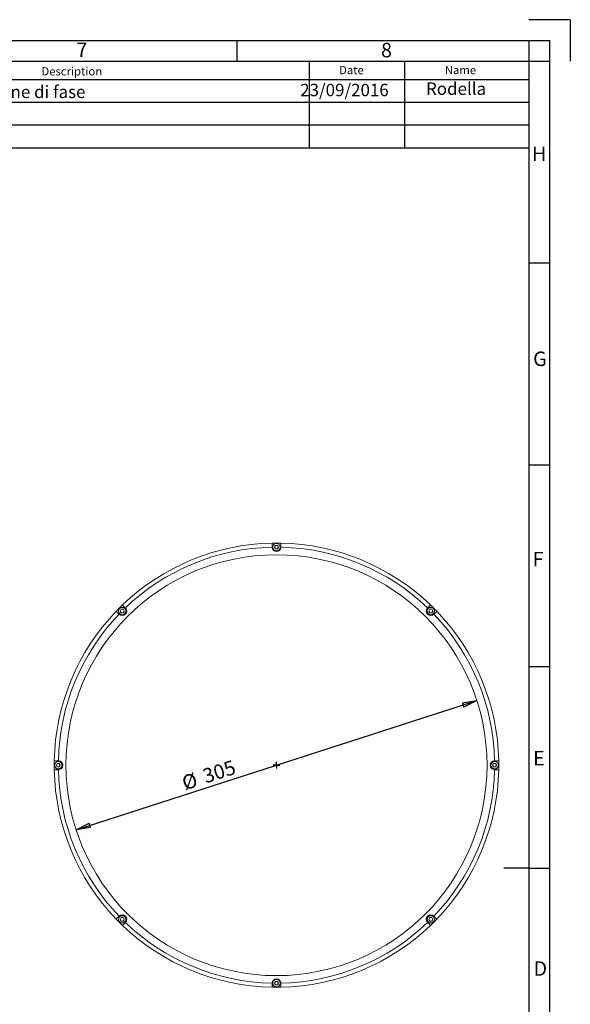
# Model space of a CAD drawing. Units: millimetres. Extents: x 22 to 1774, y 26 to 1256.
# Drawn here: x 1375 to 1774, y 542 to 1256 of the extents above; entities that cross this region are included whole.
import ezdxf

# ---------------------------------------------------------------- set-up
doc = ezdxf.new("R2010")
doc.units = ezdxf.units.MM
doc.header["$LTSCALE"] = 3
doc.layers.add('CONTORNO', color=7, linetype='Continuous', lineweight=30)
doc.layers.add('RIQUADRO', color=5, linetype='Continuous')
doc.layers.add('TABELLA_REV', color=136, linetype='Continuous')
doc.styles.add('SLDTEXTSTYLE0', font='TXT', dxfattribs={"width": 0.75})
doc.dimstyles.new('SLDDIMSTYLE0', dxfattribs={"dimtxt": 10.5, "dimasz": 10.5, "dimexe": 0, "dimexo": 0.0625, "dimgap": 2.625, "dimtad": 1, "dimrnd": 1e-09, "dimzin": 12, "dimdsep": 46, "dimtxsty": 'SLDTEXTSTYLE0', "dimblk1": 'CLOSED', "dimblk2": 'CLOSED', "dimsah": 1, "dimcen": 0, "dimadec": 0, "dimazin": 3, "dimtfac": 1, "dimtdec": 3, "dimtmove": 0, "dimatfit": 3, "dimldrblk": 'CLOSED', "dimfxl": 1, "dimfrac": 2, "dimtolj": 1, "dimtzin": 12, "dimarcsym": 0})

# ---------------------------------------------------------------- blocks, each defined once
blk = doc.blocks.new('_CLOSED')
at = {"color": 0, "linetype": 'ByBlock', "lineweight": -2}
for p, q in [((-1, 0.166667), (0, 0)), ((-1, 0.166667), (-1, -0.166667)), ((0, 0), (-1, -0.166667)), ((0, 0), (-1, 0))]:
    blk.add_line(p, q, dxfattribs=at)
blk = doc.blocks.new('_D')
at = {"layer": 'RIQUADRO'}
blk.add_line((1415.66, 668.81), (1705.92, 762.47), dxfattribs=at)
at = {"layer": 'RIQUADRO', "xscale": 10.5, "yscale": 10.5}
for p, rotation in [((1705.92, 762.47, -7.75), 17.8828677379), ((1415.66, 668.81, -7.75), 197.8828677379)]:
    blk.add_blockref('_CLOSED', p, dxfattribs=dict(at, rotation=rotation))
at = {"layer": 'RIQUADRO', "char_height": 10.5, "attachment_point": 1, "rotation": 17.88287, "style": 'SLDTEXTSTYLE0'}
for s, insert in [('305', (1506.29, 712.32)), ('%%c', (1491.27, 707.31))]:
    blk.add_mtext(s, dxfattribs=dict(at, insert=insert))
blk = doc.blocks.new('SW_CENTERMARKSYMBOL_0')
at = {"layer": 'RIQUADRO', "color": 0}
for q in [(-2.5, 0), (0, 2.5), (0, -2.5), (2.5, 0)]:
    blk.add_line((0, 0), q, dxfattribs=at)

msp = doc.modelspace()

# ---------------------------------------------------------------- linework, layer by layer
at = {"color": 7, "linetype": 'Continuous', "lineweight": 15}
for p, q in [((1557.539678, 873.6418), (1557.53985, 873.608362)), ((1560.06799, 874.891799), (1559.346302, 873.6418)), ((1560.06799, 872.391786), (1559.346302, 873.6418)), ((1560.06799, 874.891799), (1561.511366, 874.891799)), ((1560.06799, 872.391786), (1561.511366, 872.391786)), ((1561.511366, 874.891799), (1562.233054, 873.6418)), ((1561.511366, 872.391786), (1562.233054, 873.6418)), ((1564.039506, 873.608362), (1564.039678, 873.6418)), ((1448.345121, 828.614663), (1447.623428, 827.364664)), ((1448.345121, 828.614663), (1449.788492, 828.614663)), ((1449.788492, 828.614663), (1450.510185, 827.364664)), ((1451.388415, 829.639006), (1451.364901, 829.662759)), ((1670.214455, 829.662759), (1670.190941, 829.639006)), ((1671.790864, 828.614663), (1671.069171, 827.364664)), ((1671.790864, 828.614663), (1673.234235, 828.614663)), ((1673.234235, 828.614663), (1673.955928, 827.364664)), ((1446.768712, 825.06657), (1446.792465, 825.043056)), ((1448.345121, 826.114665), (1447.623428, 827.364664)), ((1448.345121, 826.114665), (1449.788492, 826.114665)), ((1449.788492, 826.114665), (1450.510185, 827.364664)), ((1671.790864, 826.114665), (1671.069171, 827.364664)), ((1671.790864, 826.114665), (1673.234235, 826.114665)), ((1673.234235, 826.114665), (1673.955928, 827.364664)), ((1674.786892, 825.043056), (1674.810644, 825.06657)), ((1402.067993, 716.891793), (1401.3463, 715.641793)), ((1402.067993, 714.391793), (1401.3463, 715.641793)), ((1402.067993, 716.891793), (1403.511364, 716.891793)), ((1402.067993, 714.391793), (1403.511364, 714.391793)), ((1402.823109, 718.891621), (1402.789671, 718.891793)), ((1403.511364, 716.891793), (1404.233057, 715.641793)), ((1403.511364, 714.391793), (1404.233057, 715.641793)), ((1718.067992, 716.891793), (1717.346299, 715.641793)), ((1718.067992, 714.391793), (1717.346299, 715.641793)), ((1718.067992, 716.891793), (1719.511363, 716.891793)), ((1718.067992, 714.391793), (1719.511363, 714.391793)), ((1718.789685, 718.891793), (1718.756247, 718.891621)), ((1719.511363, 716.891793), (1720.233056, 715.641793)), ((1719.511363, 714.391793), (1720.233056, 715.641793)), ((1402.789671, 712.391793), (1402.823109, 712.391965)), ((1718.756247, 712.391965), (1718.789685, 712.391793)), ((1446.792465, 606.240529), (1446.768712, 606.217015)), ((1448.345121, 605.16892), (1447.623428, 603.918921)), ((1448.345121, 602.668922), (1447.623428, 603.918921)), ((1448.345121, 605.16892), (1449.788492, 605.16892)), ((1448.345121, 602.668922), (1449.788492, 602.668922)), ((1449.788492, 605.16892), (1450.510185, 603.918921)), ((1449.788492, 602.668922), (1450.510185, 603.918921)), ((1451.364901, 601.620827), (1451.388415, 601.644579)), ((1670.190941, 601.644579), (1670.214455, 601.620827)), ((1671.790864, 605.16892), (1671.069171, 603.918921)), ((1671.790864, 602.668922), (1671.069171, 603.918921)), ((1671.790864, 605.16892), (1673.234235, 605.16892)), ((1671.790864, 602.668922), (1673.234235, 602.668922)), ((1673.234235, 605.16892), (1673.955928, 603.918921)), ((1673.234235, 602.668922), (1673.955928, 603.918921)), ((1674.810644, 606.217015), (1674.786892, 606.240529)), ((1557.53985, 557.675224), (1557.539678, 557.641785)), ((1560.06799, 558.891799), (1559.346302, 557.641785)), ((1560.06799, 556.391787), (1559.346302, 557.641785)), ((1560.06799, 558.891799), (1561.511366, 558.891799)), ((1561.511366, 558.891799), (1562.233054, 557.641785)), ((1561.511366, 556.391787), (1562.233054, 557.641785)), ((1564.039678, 557.641785), (1564.039506, 557.675224)), ((1560.06799, 556.391787), (1561.511366, 556.391787))]:
    msp.add_line(p, q, dxfattribs=at)
for centre, radius in [((1560.789678, 873.641793), 2.75), ((1560.789678, 873.641793), 2.65), ((1560.789678, 715.641793), 152.5), ((1449.066807, 827.364664), 2.75), ((1449.066807, 827.364664), 2.65), ((1672.512549, 827.364664), 2.75), ((1672.512549, 827.364664), 2.65), ((1402.789678, 715.641793), 2.75), ((1402.789678, 715.641793), 2.65), ((1718.789678, 715.641793), 2.75), ((1718.789678, 715.641793), 2.65), ((1449.066807, 603.918921), 2.75), ((1449.066807, 603.918921), 2.65), ((1672.512549, 603.918921), 2.75), ((1672.512549, 603.918921), 2.65), ((1560.789678, 557.641793), 2.75), ((1560.789678, 557.641793), 2.65)]:
    msp.add_circle(centre, radius, dxfattribs=at)
for centre, radius, start, end in [((1560.789678, 715.641793), 161, 91.156670386, 133.843329614), ((1560.789678, 715.641793), 158, 91.178573205, 133.821426795), ((1560.789678, 715.641793), 161, 88.843329614, 91.156670386), ((1560.789678, 873.641793), 3.25, 180.589286603, 359.410713397), ((1560.789678, 715.641793), 158, 46.178573205, 88.821426795), ((1560.789678, 715.641793), 161, 46.156670386, 88.843329614), ((1560.789678, 715.641793), 161, 133.843329614, 136.156670386), ((1449.066807, 827.364664), 3.25, 225.589286603, 44.410713397), ((1672.512549, 827.364664), 3.25, 135.589286603, 314.410713397), ((1560.789678, 715.641793), 161, 43.843329614, 46.156670386), ((1560.789678, 715.641793), 161, 136.156670386, 178.843329614), ((1560.789678, 715.641793), 158, 136.178573205, 178.821426795), ((1560.789678, 715.641793), 158, 1.178573205, 43.821426795), ((1560.789678, 715.641793), 161, 1.156670387, 43.843329614), ((1560.789678, 715.641793), 161, 178.843329614, 181.156670386), ((1402.789678, 715.641793), 3.25, 270.589286603, 89.410713398), ((1718.789678, 715.641793), 3.25, 90.589286602, 269.410713397), ((1560.789678, 715.641793), 161, 358.843329613, 1.156670387), ((1560.789678, 715.641793), 161, 181.156670386, 223.843329614), ((1560.789678, 715.641793), 158, 181.178573205, 223.821426795), ((1560.789678, 715.641793), 158, 316.178573205, 358.821426795), ((1560.789678, 715.641793), 161, 316.156670387, 358.843329613), ((1449.066807, 603.918921), 3.25, 315.589286603, 134.410713397), ((1672.512549, 603.918921), 3.25, 45.589286603, 224.410713397), ((1560.789678, 715.641793), 161, 223.843329614, 226.156670386), ((1560.789678, 715.641793), 161, 226.156670386, 268.843329614), ((1560.789678, 715.641793), 158, 226.178573205, 268.821426795), ((1560.789678, 715.641793), 158, 271.178573205, 313.821426795), ((1560.789678, 715.641793), 161, 271.156670387, 313.843329613), ((1560.789678, 715.641793), 161, 313.843329613, 316.156670387), ((1560.789678, 557.641793), 3.25, 0.589286602, 179.410713397), ((1560.789678, 715.641793), 161, 268.843329614, 271.156670387)]:
    msp.add_arc(centre, radius, start, end, dxfattribs=at)
for points, knots in [([(1557.539678, 876.608994), (1557.539678, 876.607596), (1557.539678, 876.59916), (1557.539678, 876.448607), (1557.539678, 876.017414), (1557.539678, 875.382733), (1557.539678, 874.518748), (1557.539678, 873.912061), (1557.539678, 873.6418)], [0, 0, 0, 0, 0.042898423, 0.2589568525, 0.3941178393, 0.6102423915, 0.8263743751, 1, 1, 1, 1]), ([(1564.039678, 873.6418), (1564.039678, 873.701511), (1564.039678, 874.096972), (1564.039678, 874.822775), (1564.039678, 875.577336), (1564.039678, 876.159352), (1564.039678, 876.53681), (1564.039678, 876.586547), (1564.039678, 876.608994)], [0, 0, 0, 0, 0.0384486973, 0.2546410149, 0.4708300053, 0.6061799566, 0.8222653243, 1, 1, 1, 1]), ([(1451.364901, 829.662759), (1451.126673, 829.900989), (1450.650154, 830.377514), (1450.01836, 831.009309), (1449.54445, 831.483204), (1449.300256, 831.727412), (1449.276076, 831.751592), (1449.26678, 831.760887)], [0, 0, 0, 0, 0.2162214847, 0.4325004148, 0.6487680321, 0.8649782798, 1, 1, 1, 1]), ([(1672.312576, 831.760887), (1672.289136, 831.737447), (1672.24225, 831.690563), (1671.876627, 831.324929), (1671.33842, 830.78672), (1670.749212, 830.197527), (1670.363067, 829.811373), (1670.214455, 829.662759)], [0, 0, 0, 0, 0.2161236744, 0.4322929859, 0.6484845576, 0.8647163828, 1, 1, 1, 1]), ([(1444.670584, 827.164691), (1444.694023, 827.14125), (1444.740908, 827.094365), (1445.106542, 826.728741), (1445.644751, 826.190534), (1446.233943, 825.601326), (1446.620097, 825.215181), (1446.768712, 825.06657)], [0, 0, 0, 0, 0.2161236744, 0.4322929859, 0.6484845576, 0.8647163828, 1, 1, 1, 1]), ([(1674.810644, 825.06657), (1675.048875, 825.304798), (1675.5254, 825.781317), (1676.157195, 826.41311), (1676.63109, 826.887021), (1676.875298, 827.131215), (1676.899477, 827.155395), (1676.908772, 827.164691)], [0, 0, 0, 0, 0.2162214847, 0.4325004148, 0.6487680321, 0.8649782798, 1, 1, 1, 1]), ([(1402.789671, 718.891793), (1402.646631, 718.891793), (1402.167807, 718.891793), (1401.378967, 718.891793), (1400.567945, 718.891793), (1400.012875, 718.891793), (1399.832408, 718.891793), (1399.823891, 718.891793), (1399.822477, 718.891793)], [0, 0, 0, 0, 0.0921137784, 0.3083499935, 0.5245816065, 0.7407909847, 0.95695922, 1, 1, 1, 1]), ([(1721.756879, 718.891793), (1721.755838, 718.891793), (1721.748693, 718.891793), (1721.578447, 718.891793), (1721.098913, 718.891793), (1720.440003, 718.891793), (1719.685421, 718.891793), (1719.069313, 718.891793), (1718.789685, 718.891793)], [0, 0, 0, 0, 0.036830748, 0.252909117, 0.4689769516, 0.6041697008, 0.8203480777, 1, 1, 1, 1]), ([(1399.822477, 712.391793), (1399.833738, 712.391793), (1399.864511, 712.391793), (1400.18975, 712.391793), (1400.846949, 712.391793), (1401.622691, 712.391793), (1402.293216, 712.391793), (1402.646558, 712.391793), (1402.789671, 712.391793)], [0, 0, 0, 0, 0.1246504497, 0.3406480336, 0.5566573546, 0.7727098367, 0.9079411591, 1, 1, 1, 1]), ([(1718.789685, 712.391793), (1718.849397, 712.391793), (1719.244857, 712.391793), (1719.97066, 712.391793), (1720.725222, 712.391793), (1721.307238, 712.391793), (1721.684696, 712.391793), (1721.734432, 712.391793), (1721.756879, 712.391793)], [0, 0, 0, 0, 0.0384486973, 0.2546410149, 0.4708300053, 0.6061799566, 0.8222653243, 1, 1, 1, 1]), ([(1446.768712, 606.217015), (1446.530481, 605.978787), (1446.053956, 605.502268), (1445.422161, 604.870475), (1444.948266, 604.396564), (1444.704058, 604.152371), (1444.679879, 604.12819), (1444.670584, 604.118895)], [0, 0, 0, 0, 0.2162214847, 0.4325004148, 0.6487680321, 0.8649782798, 1, 1, 1, 1]), ([(1449.26678, 599.522698), (1449.29022, 599.546138), (1449.337106, 599.593022), (1449.702729, 599.958657), (1450.240937, 600.496866), (1450.830144, 601.086058), (1451.21629, 601.472212), (1451.364901, 601.620827)], [0, 0, 0, 0, 0.2161236744, 0.4322929859, 0.6484845576, 0.8647163828, 1, 1, 1, 1]), ([(1670.214455, 601.620827), (1670.452683, 601.382596), (1670.929203, 600.906071), (1671.560996, 600.274276), (1672.034906, 599.800381), (1672.2791, 599.556173), (1672.303281, 599.531993), (1672.312576, 599.522698)], [0, 0, 0, 0, 0.2162214847, 0.4325004148, 0.6487680321, 0.8649782798, 1, 1, 1, 1]), ([(1676.908772, 604.118895), (1676.885333, 604.142335), (1676.838449, 604.189221), (1676.472814, 604.554844), (1675.934605, 605.093051), (1675.345413, 605.682259), (1674.959259, 606.068404), (1674.810644, 606.217015)], [0, 0, 0, 0, 0.2161236744, 0.4322929859, 0.6484845576, 0.8647163828, 1, 1, 1, 1]), ([(1557.539678, 557.641785), (1557.539678, 557.498746), (1557.539678, 557.019922), (1557.539678, 556.231081), (1557.539678, 555.42006), (1557.539678, 554.86499), (1557.539678, 554.684522), (1557.539678, 554.676006), (1557.539678, 554.674592)], [0, 0, 0, 0, 0.0921137784, 0.3083499935, 0.5245816065, 0.7407909847, 0.95695922, 1, 1, 1, 1]), ([(1564.039678, 554.674592), (1564.039678, 554.685852), (1564.039678, 554.716626), (1564.039678, 555.041864), (1564.039678, 555.699063), (1564.039678, 556.474806), (1564.039678, 557.145331), (1564.039678, 557.498672), (1564.039678, 557.641785)], [0, 0, 0, 0, 0.1246504497, 0.3406480336, 0.5566573546, 0.7727098367, 0.9079411591, 1, 1, 1, 1])]:
    msp.add_open_spline(points, degree=3, knots=knots, dxfattribs=at)
at = {"layer": 'CONTORNO', "color": 7, "linetype": 'Continuous', "lineweight": 30}
for q in [(1743.566315, 1255.92493), (1773.566315, 1225.92493)]:
    msp.add_line((1773.566315, 1255.92493), q, dxfattribs=at)
at = {"layer": 'CONTORNO'}
for p, q in [((51.566315, 1225.924931), (1743.539216, 1225.924931)), ((1743.539216, 1225.924931), (1743.539216, 55.92493))]:
    msp.add_line(p, q, dxfattribs=at)
at = {"layer": 'RIQUADRO'}
for p, q in [((36.566315, 1240.883703), (1758.509074, 1240.925292)), ((1532.037694, 1240.904498), (1532.037694, 1225.924931)), ((1743.539216, 1240.924931), (1743.539216, 40.92493)), ((1758.509074, 1240.925292), (1758.509074, 40.92493)), ((36.566315, 1225.924931), (1758.509074, 1225.924931)), ((1743.566315, 1079.674931), (1758.509074, 1079.674931)), ((1743.566315, 933.424931), (1758.509074, 933.424931)), ((1743.509074, 787.174931), (1758.509074, 787.174931)), ((1743.539216, 640.92493), (1725.537478, 640.92493)), ((1743.539216, 640.92493), (1758.509074, 640.92493))]:
    msp.add_line(p, q, dxfattribs=at)
at = {"layer": 'TABELLA_REV'}
for p, q in [((1584.539216, 1225.924931), (1584.539216, 1162.924931)), ((1653.539216, 1225.924931), (1653.539216, 1162.924931)), ((1743.539216, 1212.424931), (1203.539216, 1212.424931)), ((1743.539216, 1195.924931), (1203.539216, 1195.924931)), ((1743.539216, 1179.424931), (1203.539216, 1179.424931)), ((1743.539216, 1162.924931), (1203.539216, 1162.924931))]:
    msp.add_line(p, q, dxfattribs=at)

# ---------------------------------------------------------------- block references
at = {"layer": 'RIQUADRO'}
msp.add_blockref('SW_CENTERMARKSYMBOL_0', (1560.789678, 715.641793), dxfattribs=at)

# ---------------------------------------------------------------- texts
at = {"layer": 'RIQUADRO', "char_height": 10.5, "attachment_point": 1, "style": 'SLDTEXTSTYLE0'}
for s, insert in [('7', (1415.879848, 1239.331924)), ('8', (1636.48526, 1239.160945)), ('H', (1745.795827, 1164.017091)), ('G', (1746.610021, 1015.426748)), ('F', (1746.202924, 870.188978)), ('E', (1746.610021, 725.980902)), ('D', (1746.964239, 573.512478))]:
    msp.add_mtext(s, dxfattribs=dict(at, insert=insert))
at = {"layer": 'TABELLA_REV', "style": 'SLDTEXTSTYLE0'}
for s, insert, char_height, attachment_point in [('Description', (1390.570907, 1221.519982), 6, 1), ('Date', (1606.135352, 1222.414284), 6, 1), ('Name', (1682.687316, 1222.454751), 6, 1), ('Aggiunta regolazione di fase', (1261.282818, 1208.142969), 9, 1), ('23/09/2016', (1610.010292, 1209.482388), 9, 2), ('Rodella', (1690.844272, 1210.41755), 9, 2)]:
    msp.add_mtext(s, dxfattribs=dict(at, insert=insert, char_height=char_height, attachment_point=attachment_point))

# ---------------------------------------------------------------- dimensions: what is measured, and where the dimension line sits
at = {"layer": 'RIQUADRO'}
dim = msp.add_diameter_dim_2p(p1=(1415.657523, 668.813303), p2=(1705.921834, 762.470282), dimstyle='SLDDIMSTYLE0', dxfattribs=at)
dim.commit()
dim.dimension.update_dxf_attribs({"geometry": '_D', "text_midpoint": (1513.336, 700.330361), "dimtype": 163})

doc.saveas('drawing.dxf')
